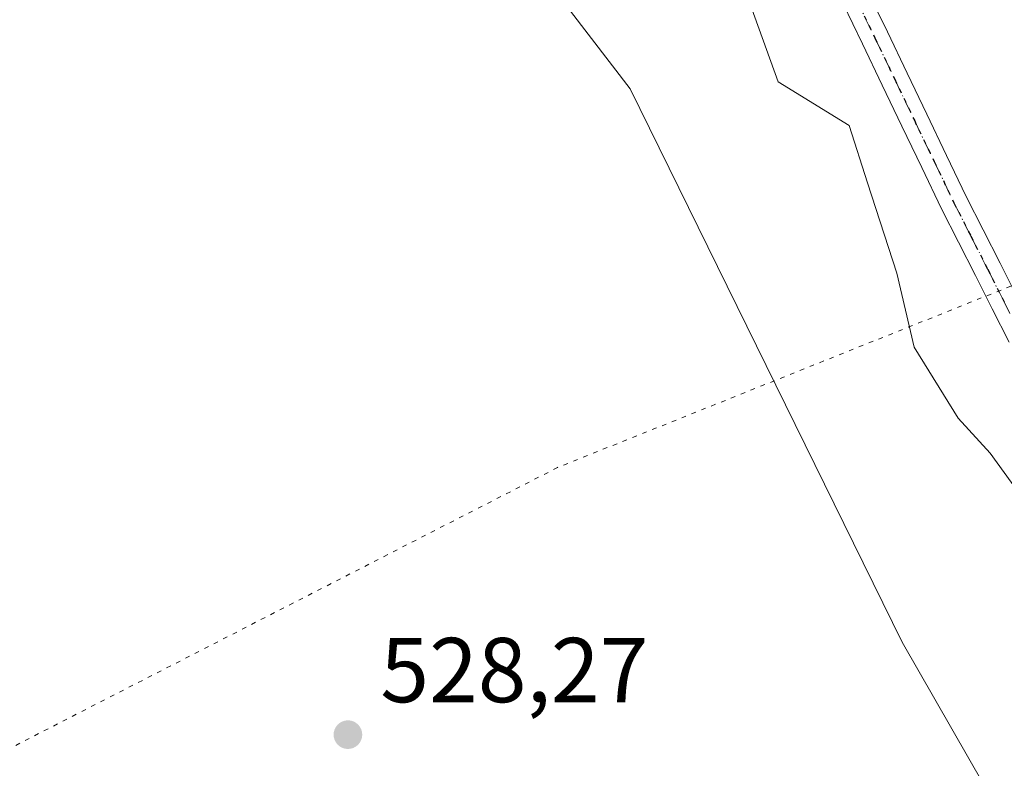
# Model space of a CAD drawing. Units: metres. Extents: x 621133 to 624600, y 4727180 to 4729554.
# Drawn here: x 622164 to 622271, y 4728832 to 4728914 of the extents above; entities that cross this region are included whole.
import ezdxf

# ---------------------------------------------------------------- set-up
doc = ezdxf.new("R2010")
doc.units = ezdxf.units.M
doc.header["$MEASUREMENT"] = 0
doc.linetypes.add('DGN Style 4', pattern=[2.6384748266838614, 1.318413404963828, -0.6592067024819142, 0.001648016756204785, -0.6592067024819142])
doc.linetypes.add('DGN Style 5', pattern=[1.1536117293433497, 0.4944050268614355, -0.6592067024819142])
for name, color, linetype, lineweight in [('Arbolado forestal CxS', 92, 'Continuous', 0), ('Corriente natural lineal', 142, 'Continuous', 13), ('Cultivos herbáceos CxS', 92, 'Continuous', 0), ('Instalación deportiva CxS', 7, 'Continuous', 0), ('Núcleo urbano CxS', 7, 'Continuous', 0), ('Pista pavimentada Cxs', 135, 'Continuous', 0), ('Pista pavimentada eje', 135, 'DGN Style 4', 0), ('Punto de cota en terreno', 7, 'Continuous', 0), ('Ruta', 7, 'DGN Style 5', 30), ('Rótulo de punto de cota en terreno', 7, 'Continuous', 0), ('Vía pecuaria eje', 92, 'DGN Style 5', 0)]:
    doc.layers.add(name, color=color, linetype=linetype, lineweight=lineweight)
doc.styles.add('Style-Arial', font='txt')

# ---------------------------------------------------------------- blocks, each defined once
blk = doc.blocks.new('*U13')
at = {"layer": 'Arbolado forestal CxS', "color": 92, "linetype": 'Continuous', "lineweight": 0}
for points in [[(622256.6117000004, 4728917.0803, 528.1870000000055), (622258.7720999997, 4728912.5897, 528.0638000000035), (622260.9230000004, 4728908.107899999, 527.9863000000041), (622263.0626999997, 4728903.628500001, 527.9465000000055), (622265.2226999998, 4728899.138499999, 527.9760999999999), (622267.3554999996, 4728894.6733, 527.944399999993), (622269.1876999997, 4728891.0689, 528.0982999999978), (622271.0290999999, 4728887.436100001, 528.2345999999961), (622272.8491000002, 4728883.816099999, 528.1232000000019)], [(622281.8339000001, 4728808.710899999, 528.8266000000004), (622260.3985000001, 4728846.184699999, 528.527900000001), (622230.7961999997, 4728906.4133, 527.8944999999949), (622190.4030999999, 4728959.028100001, 527.4903999999951), (622174.9571000002, 4728963.002900001, 527.8445000000065), (622168.4549000004, 4728963.238500001, 527.8098000000027), (622158.3913000004, 4728963.6029, 527.4391999999935), (622140.8623000003, 4728962.0781, 526.3920999999973), (622111.0910999998, 4728950.9539, 527.2131999999983), (622072.8387000002, 4728925.667300001, 528.0816000000051), (622051.4978, 4728923.570499999, 526.7428000000073), (622039.6842, 4728933.292500001, 526.2620000000024), (622027.2993000001, 4728945.1121, 526.2731000000058), (622017.8693000004, 4728948.842499999, 526.406099999993), (622007.5094999997, 4728957.488299999, 524.5108999999939), (621991.3494999995, 4728960.892300001, 526.1184999999969), (621990.4743999997, 4728961.0869, 526.1310999999987), (621976.0396999996, 4728964.2963, 525.9150999999983), (621939.4658000004, 4728959.190500001, 524.5939000000071), (621913.9493000006, 4728947.2775, 524.5108999999939), (621839.9512, 4728923.449899999, 524.3604999999952), (621770.2060000002, 4728910.686100001, 523.5314999999973), (621752.3435000004, 4728893.667300001, 525.5635000000038)]]:
    blk.add_polyline3d(points, dxfattribs=at)
blk = doc.blocks.new('*U23')
at = {"layer": 'Cultivos herbáceos CxS', "color": 92, "linetype": 'Continuous', "lineweight": 0}
blk.add_polyline3d([(621752.3435000004, 4728893.667300001, 525.5635000000038), (621770.2060000002, 4728910.686100001, 523.5314999999973), (621839.9512, 4728923.449899999, 524.3604999999952), (621913.9493000006, 4728947.2775, 524.5108999999939), (621939.4658000004, 4728959.190500001, 524.5939000000071), (621976.0396999996, 4728964.2963, 525.9150999999983), (621990.4743999997, 4728961.0869, 526.1310999999987), (621991.3494999995, 4728960.892300001, 526.1184999999969), (622007.5094999997, 4728957.488299999, 524.5108999999939), (622017.8693000004, 4728948.842499999, 526.406099999993), (622027.2993000001, 4728945.1121, 526.2731000000058), (622039.6842, 4728933.292500001, 526.2620000000024), (622051.4978, 4728923.570499999, 526.7428000000073), (622072.8387000002, 4728925.667300001, 528.0816000000051), (622111.0910999998, 4728950.9539, 527.2131999999983), (622140.8623000003, 4728962.0781, 526.3920999999973), (622158.3913000004, 4728963.6029, 527.4391999999935), (622168.4549000004, 4728963.238500001, 527.8098000000027), (622174.9571000002, 4728963.002900001, 527.8445000000065), (622190.4030999999, 4728959.028100001, 527.4903999999951), (622230.7961999997, 4728906.4133, 527.8944999999949), (622260.3985000001, 4728846.184699999, 528.527900000001), (622281.8339000001, 4728808.710899999, 528.8266000000004)], dxfattribs=at)
blk = doc.blocks.new('5PATER')
at = {"layer": 'Punto de cota en terreno', "linetype": 'Continuous', "lineweight": 0}
h = blk.add_hatch(color=51, dxfattribs=at)
edge = h.paths.add_edge_path()
edge.add_ellipse((0, 0), major_axis=(-0.1095731443231308, -0.1110710700762829), ratio=0.9994222409660322, start_angle=0, end_angle=360)

msp = doc.modelspace()

# ---------------------------------------------------------------- linework, layer by layer
at = {"layer": 'Arbolado forestal CxS', "color": 92, "linetype": 'Continuous', "lineweight": 0}
for points in [[(621752.3435000004, 4728893.667300001, 525.5635000000038), (621770.2060000002, 4728910.686100001, 523.5314999999973), (621839.9512, 4728923.449899999, 524.3604999999952), (621913.9493000006, 4728947.2775, 524.5108999999939), (621939.4658000004, 4728959.190500001, 524.5939000000071), (621976.0396999996, 4728964.2963, 525.9150999999983), (621990.4743999997, 4728961.0869, 526.1310999999987), (621991.3494999995, 4728960.892300001, 526.1184999999969), (622007.5094999997, 4728957.488299999, 524.5108999999939), (622017.8693000004, 4728948.842499999, 526.406099999993), (622027.2993000001, 4728945.1121, 526.2731000000058), (622039.6842, 4728933.292500001, 526.2620000000024), (622051.4978, 4728923.570499999, 526.7428000000073), (622072.8387000002, 4728925.667300001, 528.0816000000051), (622111.0910999998, 4728950.9539, 527.2131999999983), (622140.8623000003, 4728962.0781, 526.3920999999973), (622158.3913000004, 4728963.6029, 527.4391999999935), (622168.4549000004, 4728963.238500001, 527.8098000000027), (622174.9571000002, 4728963.002900001, 527.8445000000065), (622190.4030999999, 4728959.028100001, 527.4903999999951), (622230.7961999997, 4728906.4133, 527.8944999999949), (622260.3985000001, 4728846.184699999, 528.527900000001), (622281.8339000001, 4728808.710899999, 528.8266000000004)], [(622226.9312000005, 4728957.155900001, 527.5120000000024), (622228.0258999999, 4728955.705700001, 527.4903999999951), (622236.1958999997, 4728944.955700001, 527.5255000000034), (622238.9062999999, 4728941.3651, 527.6331999999966), (622241.6336000003, 4728937.7689, 528.3056999999973), (622244.0656000003, 4728934.588199999, 528.1195000000008), (622244.3614999996, 4728934.201300001, 528.1031999999977), (622246.7991000004, 4728930.7841, 528.2243000000017), (622249.2285000002, 4728927.414899999, 528.1426000000065), (622251.6385000005, 4728924.0449, 528.0377000000008), (622254.0685000002, 4728920.674900001, 528.1230999999971), (622256.4802000001, 4728917.3025, 528.1946000000025), (622256.5591000002, 4728917.1801, 528.1912000000011), (622256.6117000004, 4728917.0803, 528.1870000000055), (622258.7720999997, 4728912.5897, 528.0638000000035), (622260.9230000004, 4728908.107899999, 527.9863000000041), (622263.0626999997, 4728903.628500001, 527.9465000000055), (622265.2226999998, 4728899.138499999, 527.9760999999999), (622267.3554999996, 4728894.6733, 527.944399999993), (622269.1876999997, 4728891.0689, 528.0982999999978), (622271.0290999999, 4728887.436100001, 528.2345999999961), (622272.8491000002, 4728883.816099999, 528.1232000000019)]]:
    msp.add_polyline3d(points, dxfattribs=at)
at = {"layer": 'Corriente natural lineal', "color": 142, "linetype": 'Continuous', "lineweight": 13}
msp.add_polyline3d([(622288.0700000003, 4728823.557600001, 526.388300000006), (622283.5592999998, 4728833.231699999, 526.3277999999991), (622281.5889999997, 4728839.244000001, 526.3340000000027), (622280.3454999998, 4728844.728900001, 526.6416999999929), (622277.6692000004, 4728851.2772, 525.9904999999999), (622276.3773999996, 4728856.7421, 526.3285999999935), (622275.2896999996, 4728859.4022, 526.3603000000003), (622269.9538000004, 4728866.7445, 526.1824999999953), (622266.4612999996, 4728870.554500001, 526.0997000000061), (622261.6988000004, 4728878.280300001, 526.028999999995), (622259.7938000001, 4728886.3237, 526.0283999999956), (622256.6188000003, 4728896.166200001, 525.7614999999934), (622254.6079000002, 4728902.410399999, 525.9152000000031), (622246.8821, 4728907.172900001, 526.095100000006), (622243.0721000005, 4728917.756300001, 526.0725999999995), (622240.4957999998, 4728923.641899999, 526.5535999999993), (622235.994, 4728928.4759, 526.2198000000062), (622232.1187000005, 4728934.559900001, 525.9780000000028), (622229.8711000001, 4728939.5044, 526.071299999996), (622227.5168000003, 4728942.0943, 525.5715999999958), (622222.3054999998, 4728945.5153, 525.665599999993), (622221.3388999999, 4728945.876399999, 525.7568000000028), (622216.2701000003, 4728951.050100001, 526.6808000000019)], dxfattribs=at)
at = {"layer": 'Cultivos herbáceos CxS', "color": 92, "linetype": 'Continuous', "lineweight": 0}
msp.add_polyline3d([(621752.3435000004, 4728893.667300001, 525.5635000000038), (621770.2060000002, 4728910.686100001, 523.5314999999973), (621839.9512, 4728923.449899999, 524.3604999999952), (621913.9493000006, 4728947.2775, 524.5108999999939), (621939.4658000004, 4728959.190500001, 524.5939000000071), (621976.0396999996, 4728964.2963, 525.9150999999983), (621990.4743999997, 4728961.0869, 526.1310999999987), (621991.3494999995, 4728960.892300001, 526.1184999999969), (622007.5094999997, 4728957.488299999, 524.5108999999939), (622017.8693000004, 4728948.842499999, 526.406099999993), (622027.2993000001, 4728945.1121, 526.2731000000058), (622039.6842, 4728933.292500001, 526.2620000000024), (622051.4978, 4728923.570499999, 526.7428000000073), (622072.8387000002, 4728925.667300001, 528.0816000000051), (622111.0910999998, 4728950.9539, 527.2131999999983), (622140.8623000003, 4728962.0781, 526.3920999999973), (622158.3913000004, 4728963.6029, 527.4391999999935), (622168.4549000004, 4728963.238500001, 527.8098000000027), (622174.9571000002, 4728963.002900001, 527.8445000000065), (622190.4030999999, 4728959.028100001, 527.4903999999951), (622230.7961999997, 4728906.4133, 527.8944999999949), (622260.3985000001, 4728846.184699999, 528.527900000001), (622281.8339000001, 4728808.710899999, 528.8266000000004)], dxfattribs=at)
at = {"layer": 'Instalación deportiva CxS', "color": 7, "linetype": 'Continuous', "lineweight": 0}
for points in [[(622272.8491000002, 4728883.816099999, 528.376900000003), (622271.0290999999, 4728887.436100001, 528.5743999999977), (622269.1876999997, 4728891.0689, 528.4692000000068), (622267.3554999996, 4728894.6733, 528.2320000000036), (622265.2226999998, 4728899.138499999, 528.5819999999949), (622263.0626999997, 4728903.628500001, 528.3595999999961), (622260.9228999997, 4728908.107899999, 528.2960000000021), (622258.7720999997, 4728912.5897, 528.2670000000071), (622256.6117000004, 4728917.0803, 528.3711999999941), (622256.5591000002, 4728917.1801, 528.3727999999974), (622256.4801000003, 4728917.3025, 528.3730000000069), (622254.0685000002, 4728920.674900001, 528.4992000000057), (622251.6385000005, 4728924.0449, 528.943299999999), (622249.2285000002, 4728927.414899999, 529.3420000000042), (622246.7991000004, 4728930.7841, 529.9078000000009), (622244.3614999996, 4728934.201300001, 529.5234999999957), (622241.6335000005, 4728937.7689, 529.6603000000032), (622238.9062999999, 4728941.3651, 528.9959999999992), (622236.1958999997, 4728944.955700001, 529.2532999999967), (622228.0258999999, 4728955.705700001, 527.6116000000038), (622226.9312000005, 4728957.1558, 527.4348999999929)], [(622272.8491000002, 4728883.816099999, 528.376900000003), (622271.0290999999, 4728887.436100001, 528.5743999999977), (622269.1876999997, 4728891.0689, 528.4692000000068), (622267.3554999996, 4728894.6733, 528.2320000000036), (622265.2226999998, 4728899.138499999, 528.5819999999949), (622263.0626999997, 4728903.628500001, 528.3595999999961), (622260.9228999997, 4728908.107899999, 528.2960000000021), (622258.7720999997, 4728912.5897, 528.2670000000071), (622256.6117000004, 4728917.0803, 528.3711999999941)]]:
    msp.add_polyline3d(points, dxfattribs=at)
at = {"layer": 'Núcleo urbano CxS', "color": 7, "linetype": 'Continuous', "lineweight": 0}
for points in [[(622226.9312000005, 4728957.155900001, 527.5120000000024), (622228.0258999999, 4728955.705700001, 527.4903999999951), (622236.1958999997, 4728944.955700001, 527.5255000000034), (622238.9062999999, 4728941.3651, 527.6331999999966), (622241.6336000003, 4728937.7689, 528.3056999999973), (622244.0656000003, 4728934.588199999, 528.1195000000008), (622244.3614999996, 4728934.201300001, 528.1031999999977), (622246.7991000004, 4728930.7841, 528.2243000000017), (622249.2285000002, 4728927.414899999, 528.1426000000065), (622251.6385000005, 4728924.0449, 528.0377000000008), (622254.0685000002, 4728920.674900001, 528.1230999999971), (622256.4802000001, 4728917.3025, 528.1946000000025), (622256.5591000002, 4728917.1801, 528.1912000000011), (622256.6117000004, 4728917.0803, 528.1870000000055), (622258.7720999997, 4728912.5897, 528.0638000000035), (622260.9230000004, 4728908.107899999, 527.9863000000041), (622263.0626999997, 4728903.628500001, 527.9465000000055), (622265.2226999998, 4728899.138499999, 527.9760999999999), (622267.3554999996, 4728894.6733, 527.944399999993), (622269.1876999997, 4728891.0689, 528.0982999999978), (622271.0290999999, 4728887.436100001, 528.2345999999961), (622272.8491000002, 4728883.816099999, 528.1232000000019)], [(622272.8491000002, 4728883.816099999, 528.1232000000019), (622271.0290999999, 4728887.436100001, 528.2345999999961), (622269.1876999997, 4728891.0689, 528.0982999999978), (622267.3554999996, 4728894.6733, 527.944399999993), (622265.2226999998, 4728899.138499999, 527.9760999999999), (622263.0626999997, 4728903.628500001, 527.9465000000055), (622260.9230000004, 4728908.107899999, 527.9863000000041), (622258.7720999997, 4728912.5897, 528.0638000000035), (622256.6117000004, 4728917.0803, 528.1870000000055)]]:
    msp.add_polyline3d(points, dxfattribs=at)
at = {"layer": 'Pista pavimentada Cxs', "color": 135, "linetype": 'Continuous', "lineweight": 0}
for points in [[(622226.9312000005, 4728957.1558, 527.4348999999929), (622228.0258999999, 4728955.705700001, 527.6116000000038), (622236.1958999997, 4728944.955700001, 529.2532999999967), (622238.9062999999, 4728941.3651, 528.9959999999992), (622241.6335000005, 4728937.7689, 529.6603000000032), (622244.3614999996, 4728934.201300001, 529.5234999999957), (622246.7991000004, 4728930.7841, 529.9078000000009), (622249.2285000002, 4728927.414899999, 529.3420000000042), (622251.6385000005, 4728924.0449, 528.943299999999), (622254.0685000002, 4728920.674900001, 528.4992000000057), (622256.4801000003, 4728917.3025, 528.3730000000069), (622256.5591000002, 4728917.1801, 528.3727999999974), (622256.6117000004, 4728917.0803, 528.3711999999941), (622258.7720999997, 4728912.5897, 528.2670000000071), (622260.9228999997, 4728908.107899999, 528.2960000000021), (622263.0626999997, 4728903.628500001, 528.3595999999961), (622265.2226999998, 4728899.138499999, 528.5819999999949), (622267.3554999996, 4728894.6733, 528.2320000000036), (622269.1876999997, 4728891.0689, 528.4692000000068), (622271.0290999999, 4728887.436100001, 528.5743999999977), (622272.8491000002, 4728883.816099999, 528.376900000003)], [(622272.0093, 4728878.8375, 527.9223000000056), (622270.1710999999, 4728882.4641, 528.1606000000029), (622268.3510999996, 4728886.084100001, 528.2115999999951), (622266.5125000002, 4728889.711100001, 528.3892999999953), (622264.6728999997, 4728893.3303, 528.5786999999982), (622262.5175000001, 4728897.841700001, 528.7446000000054), (622260.3574999999, 4728902.331700001, 528.5601000000024), (622258.2171, 4728906.8123, 528.3271999999997), (622256.0680999998, 4728911.2905, 528.2114000000003), (622253.9644999999, 4728915.662900001, 528.188599999994), (622251.6316999998, 4728918.925100001, 528.0981000000029), (622249.2017000001, 4728922.295100001, 528.1880999999995), (622246.7917, 4728925.665100001, 528.4087000000001), (622244.3611000003, 4728929.035900001, 528.4787999999971), (622241.9633, 4728932.398700001, 528.0706000000064), (622239.2467, 4728935.951300001, 528.3754000000044), (622236.5138999998, 4728939.5551, 528.1426000000065), (622233.8043000001, 4728943.144500001, 528.7930000000051), (622225.6343, 4728953.894500001, 527.3787000000011), (622224.1533000004, 4728955.8563, 527.3806999999942)], [(622256.6117000004, 4728917.0803, 528.3711999999941), (622258.7720999997, 4728912.5897, 528.2670000000071), (622260.9228999997, 4728908.107899999, 528.2960000000021), (622263.0626999997, 4728903.628500001, 528.3595999999961), (622265.2226999998, 4728899.138499999, 528.5819999999949), (622267.3554999996, 4728894.6733, 528.2320000000036), (622269.1876999997, 4728891.0689, 528.4692000000068), (622271.0290999999, 4728887.436100001, 528.5743999999977), (622272.8491000002, 4728883.816099999, 528.376900000003)], [(622272.0093, 4728878.8375, 527.9223000000056), (622270.1710999999, 4728882.4641, 528.1606000000029), (622268.3510999996, 4728886.084100001, 528.2115999999951), (622266.5125000002, 4728889.711100001, 528.3892999999953), (622264.6728999997, 4728893.3303, 528.5786999999982), (622262.5175000001, 4728897.841700001, 528.7446000000054), (622260.3574999999, 4728902.331700001, 528.5601000000024), (622258.2171, 4728906.8123, 528.3271999999997), (622256.0680999998, 4728911.2905, 528.2114000000003), (622253.9644999999, 4728915.662900001, 528.188599999994)]]:
    msp.add_polyline3d(points, dxfattribs=at)
at = {"layer": 'Pista pavimentada eje', "color": 135, "linetype": 'DGN Style 4', "lineweight": 0}
msp.add_polyline3d([(622224.1201, 4728958.390100001, 527.5954999999958), (622226.8300999999, 4728954.800100001, 527.4413999999961), (622235.0000999998, 4728944.050100001, 528.9364999999962), (622237.7100999998, 4728940.460100001, 528.4510000000009), (622240.4401000004, 4728936.860099999, 528.9903999999951), (622243.1700999998, 4728933.290100001, 528.7652999999991), (622245.5800999999, 4728929.9101, 529.1212999999989), (622248.0100999996, 4728926.540100001, 528.8258999999962), (622250.4200999998, 4728923.170100001, 528.5071999999927), (622252.8501000004, 4728919.800100001, 528.2804000000033), (622255.2600999996, 4728916.4301, 528.2501000000047), (622257.4200999998, 4728911.940099999, 528.0693000000028), (622259.5701000001, 4728907.460100001, 528.2531000000017), (622261.7100999998, 4728902.9801, 528.3656999999948), (622263.8701, 4728898.4901, 528.6251000000047), (622266.0100999996, 4728894.0101, 528.3910000000033), (622267.8501000004, 4728890.390100001, 528.171100000007), (622269.6901000004, 4728886.7601, 528.3644000000058), (622271.5100999996, 4728883.140100001, 528.1974999999948), (622273.3501000004, 4728879.5101, 528.0889000000025), (622275.4101, 4728875.360099999, 528.095100000006), (622277.4600999998, 4728871.220100001, 527.8708000000044), (622279.5100999996, 4728867.0701, 527.7878999999957), (622281.5500999996, 4728862.9301, 528.0083000000013)], dxfattribs=at)
at = {"layer": 'Ruta', "color": 7, "linetype": 'DGN Style 5', "lineweight": 30}
msp.add_polyline3d([(622255.2600999996, 4728916.4301, 528.2501000000047), (622257.4200999998, 4728911.940099999, 528.0693000000028), (622259.5701000001, 4728907.460100001, 528.2531000000017), (622261.7100999998, 4728902.9801, 528.3656999999948), (622263.8701, 4728898.4901, 528.6251000000047), (622266.0100999996, 4728894.0101, 528.3910000000033), (622267.8501000004, 4728890.390100001, 528.171100000007), (622269.6901000004, 4728886.7601, 528.3644000000058), (622271.5100999996, 4728883.140100001, 528.1974999999948)], dxfattribs=at)
at = {"layer": 'Vía pecuaria eje', "color": 92, "linetype": 'DGN Style 5', "lineweight": 0}
msp.add_polyline3d([(624164.9000000004, 4729546.785499999, 658.8638000000064), (624074.0573000005, 4729333.9038, 660.7446000000054), (623849.3883999997, 4729004.064200001, 619.9979000000021), (623660.9095000001, 4728862.1724, 591.8779999999971), (623559.1155000003, 4728811.5689, 597.1426000000065), (623406.6928000003, 4728816.9704, 592.2596999999951), (623295.0710000005, 4728868.022, 589.911500000002), (623117.5261000004, 4728959.865800001, 582.5305999999982), (622939.9469999997, 4729041.545800001, 556.5764000000054), (622752.0056999996, 4729062.2674, 552.5706999999966), (622589.2346999999, 4729011.792500001, 549.8858999999939), (622222.8930000003, 4728865.192500001, 527.9091999999946), (621423.7652000004, 4728455.251, 667.3227999999945), (621194.7868999997, 4728359.1796, 825.1248999999953), (621153.4369999999, 4728342.640000001, 865.2265000000043)], dxfattribs=at)

# ---------------------------------------------------------------- block references
at = {"layer": 'Arbolado forestal CxS', "color": 92, "linetype": 'Continuous', "lineweight": 0}
msp.add_blockref('*U13', (0, 0), dxfattribs=at)
at = {"layer": 'Cultivos herbáceos CxS', "color": 92, "linetype": 'Continuous', "lineweight": 0}
msp.add_blockref('*U23', (0, 0), dxfattribs=at)
at = {"layer": 'Punto de cota en terreno', "color": 7, "linetype": 'Continuous', "lineweight": 0, "xscale": 10, "yscale": 10, "zscale": 10}
msp.add_blockref('5PATER', (622200.0899999999, 4728836.119999999, 528.2700000000041), dxfattribs=at)

# ---------------------------------------------------------------- texts
at = {"layer": 'Rótulo de punto de cota en terreno', "color": 7, "linetype": 'Continuous', "lineweight": 0, "style": 'Style-Arial'}
msp.add_text('528,27', height=7.000000000000002, dxfattribs=at).set_placement((622203.6178000001, 4728839.647800001))

doc.saveas('drawing.dxf')
